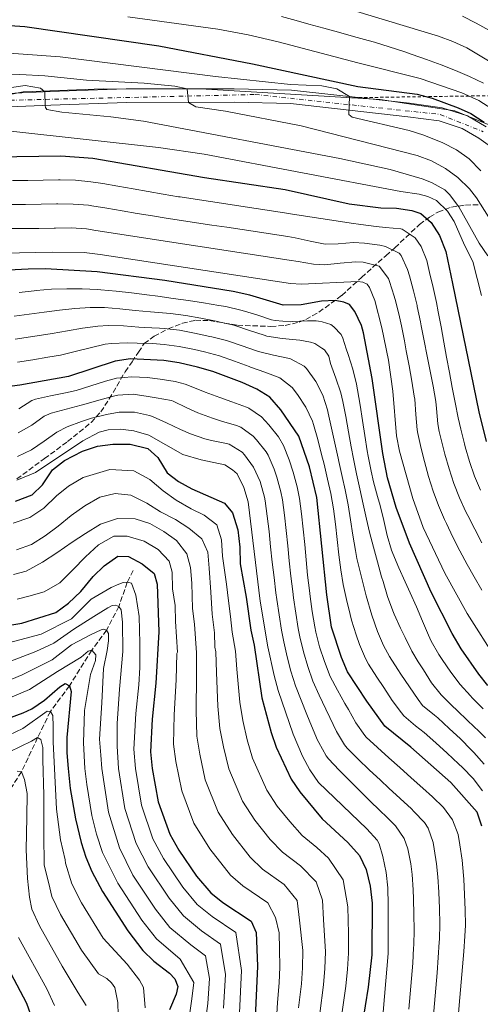
# Model space of a CAD drawing. Units: metres. Extents: x 637454 to 640895, y 4764514 to 4766896.
# Drawn here: x 638457 to 638606, y 4764976 to 4765296 of the extents above; entities that cross this region are included whole.
import ezdxf

# ---------------------------------------------------------------- set-up
doc = ezdxf.new("R2010")
doc.units = ezdxf.units.M
doc.header["$MEASUREMENT"] = 0
for name, pattern in [('DGN Style 2', [1.739922, 1.043953, -0.695969]), ('DGN Style 3', [2.435891, 1.739922, -0.695969]), ('DGN Style 4', [2.785615, 1.391938, -0.695969, 0.00174, -0.695969])]:
    doc.linetypes.add(name, pattern=pattern)
for name, color, linetype, lineweight in [('Barranco lineal', 142, 'DGN Style 3', 13), ('Carretera', 9, 'Continuous', 0), ('Curva de nivel directora', 30, 'Continuous', 30), ('Curva de nivel intermedia', 30, 'Continuous', 0), ('Eje de carretera', 7, 'DGN Style 4', 0), ('Límite de municipio', 7, 'Continuous', 0), ('Línea de asfalto', 7, 'Continuous', 13), ('Tela metálica o alambrada', 7, 'DGN Style 2', 0), ('Zona arbolada', 92, 'DGN Style 3', 0)]:
    doc.layers.add(name, color=color, linetype=linetype, lineweight=lineweight)

msp = doc.modelspace()

# ---------------------------------------------------------------- linework, layer by layer
at = {"layer": 'Barranco lineal', "color": 142, "linetype": 'DGN Style 3', "lineweight": 13}
msp.add_polyline3d([(638493.39, 4765117.08, 1246.77), (638491.47, 4765113.21, 1245), (638488.76, 4765105.34, 1240), (638484.78, 4765097.7, 1235), (638479.95, 4765091.16, 1230), (638472.72, 4765079.63, 1225), (638466.49, 4765071.29, 1220), (638462.36, 4765062.81, 1215), (638457.14, 4765051.7, 1210), (638453.08, 4765045.42, 1205), (638451.05, 4765038.87, 1200), (638446.16, 4765032.06, 1195), (638438.57, 4765022.2, 1190), (638432.54, 4765014.53, 1185), (638425.21, 4765005.47, 1180), (638416.37, 4764995.17, 1175), (638410.19, 4764987.14, 1170), (638401.52, 4764978.84, 1165), (638393.87, 4764972.22, 1160)], dxfattribs=at)
at = {"layer": 'Carretera', "color": 9, "linetype": 'Continuous', "lineweight": 0}
for points in [[(638452.64, 4765271.91, 1359.13), (638466.43, 4765272.47, 1360.13), (638491.18, 4765273.38, 1362.65), (638526.27, 4765273.43, 1366.67), (638544.81, 4765272.99, 1368.18), (638583.24, 4765268.73, 1372.2), (638593.83, 4765267.27, 1373.2), (638602.05, 4765264.57, 1373.96), (638608.12, 4765261.09, 1374.46)], [(638611.47, 4765253.24, 1374.96), (638605.72, 4765257.38, 1374.46), (638600.25, 4765260.52, 1373.96), (638592.84, 4765262.95, 1373.2), (638582.69, 4765264.34, 1372.2), (638544.52, 4765268.58, 1368.18), (638526.22, 4765269.02, 1366.67), (638491.26, 4765268.97, 1362.65), (638466.6, 4765268.06, 1360.13), (638453.06, 4765267.51, 1359.13)]]:
    msp.add_polyline3d(points, dxfattribs=at)
at = {"layer": 'Curva de nivel directora', "color": 30, "linetype": 'Continuous', "lineweight": 30, "flags": 128}
for points, elevation in [([(638359.16, 4765293.3), (638362.32, 4765291.97), (638367.31, 4765291.21), (638374.03, 4765291.27), (638398.9, 4765293.79), (638419.89, 4765295.01), (638427.45, 4765295.05), (638448.23, 4765294.28), (638458.21, 4765293.62), (638501.76, 4765287.32), (638532.15, 4765281.55), (638566.35, 4765274.15), (638585.67, 4765271.6), (638590.51, 4765270.38), (638599.03, 4765267.27), (638603.13, 4765265.33), (638607.5, 4765262.6)], 1375), ([(638448.34, 4765251.33), (638469.86, 4765251.67), (638480.35, 4765250.93), (638516.62, 4765244.61), (638542.83, 4765240.66), (638563.54, 4765236.06), (638573.85, 4765234.71), (638578.98, 4765234.6), (638584, 4765233.89), (638586.88, 4765232.96), (638590.2, 4765230.02), (638592.92, 4765225.82), (638594.99, 4765220.55), (638597.12, 4765210.24), (638605.74, 4765168.58), (638608.14, 4765158.88)], 1350), ([(638605.71, 4765083.37), (638599.97, 4765091.57), (638597.04, 4765096.61), (638590.22, 4765109.96), (638583.14, 4765125.91), (638578.83, 4765137.49), (638576.08, 4765147.1), (638574.55, 4765155.04), (638571.06, 4765179.41), (638568.27, 4765194.15), (638567.56, 4765196.58), (638565.46, 4765201.15), (638563.66, 4765203.42), (638561.83, 4765204.17), (638559.06, 4765204.65), (638554.57, 4765204.42), (638547.98, 4765203.29), (638542.19, 4765203.21), (638531.27, 4765206.44), (638525.85, 4765207.57), (638503.69, 4765211.12), (638481.75, 4765213.98), (638464.9, 4765214.96), (638459.24, 4765214.89), (638452.95, 4765214.49)], 1325), ([(638596.61, 4765048.27), (638583.59, 4765059.71), (638575.2, 4765066.54), (638569.31, 4765074.63), (638563.09, 4765084.17), (638561.11, 4765088.83), (638557.9, 4765098.66), (638556.29, 4765109.17), (638553.03, 4765140.72), (638550.67, 4765150.66), (638547.26, 4765160.64), (638541.39, 4765169.24), (638537.83, 4765173.29), (638533.57, 4765175.91), (638528.83, 4765178.05), (638519.28, 4765181.68), (638514.29, 4765183.08), (638508.33, 4765184.5), (638503.38, 4765185.22), (638492.51, 4765185.77), (638487.58, 4765184.97), (638472.36, 4765180.01), (638456.54, 4765177.21), (638444.93, 4765175.67)], 1300), ([(638455.17, 4765139.51), (638460.57, 4765141.59), (638463.96, 4765144.9), (638467.21, 4765149.69), (638471.14, 4765152.79), (638476.99, 4765155.83), (638481.77, 4765157.38), (638486.77, 4765158.08), (638492.46, 4765158.1), (638498.17, 4765156.59), (638501.37, 4765153.74), (638504.45, 4765148.72), (638508.12, 4765145.97), (638512.52, 4765143.6), (638523.09, 4765138.95), (638525.71, 4765135.72), (638527.37, 4765130.2), (638528.02, 4765124.62), (638528.15, 4765119.19), (638530.14, 4765108.36), (638531.6, 4765097.68), (638532.72, 4765092.79), (638535.22, 4765075.74), (638538.22, 4765064.44), (638539.86, 4765059.72), (638544.69, 4765049.35), (638547.52, 4765045.22), (638554.8, 4765036.44), (638563.11, 4765028.77), (638566.96, 4765024.5), (638569.14, 4765019.99), (638570.4, 4765014.59), (638571.01, 4765009.08), (638570.9, 4764992.35), (638569.8, 4764981.82), (638567.86, 4764969.73)], 1275), ([(638429.82, 4765095.45), (638457.27, 4765099.95), (638468.31, 4765103.46), (638472.34, 4765106.42), (638476.43, 4765110.28), (638480.38, 4765115.12), (638483.98, 4765118.58), (638488.41, 4765121.7), (638491.84, 4765121.55), (638496.3, 4765119.18), (638500.19, 4765116.05), (638501.24, 4765112.6), (638501.72, 4765097.11), (638500.78, 4765080.44), (638499.56, 4765068.82), (638499.07, 4765058.18), (638499.57, 4765052.77), (638501.51, 4765041.96), (638505.29, 4765031.41), (638508.2, 4765026.23), (638513.99, 4765017.79), (638518.62, 4765012.4), (638522.54, 4765009.29), (638531.76, 4765003.24)], 1250), ([(638608.6, 4765079.72), (638605.71, 4765083.37)], 1325), ([(638431.73, 4765061.33), (638457.68, 4765070.85), (638460.47, 4765072.11), (638464.58, 4765074.94), (638469.55, 4765079.25), (638471.36, 4765080.35), (638472.72, 4765079.63), (638473.28, 4765077.75), (638471.86, 4765062.81), (638471.84, 4765057.82), (638472.27, 4765052.82), (638472.98, 4765046.31), (638474.62, 4765036.45), (638476.46, 4765028.78), (638478.01, 4765024.02), (638479.92, 4765019.39), (638483.41, 4765012.85), (638491.71, 4765000.05), (638496.55, 4764993.7), (638500.13, 4764990.2), (638505.22, 4764986.33), (638506.93, 4764984.53), (638507.91, 4764982.04), (638507.33, 4764979.54), (638505.24, 4764974.45)], 1225), ([(638606.74, 4765034.11), (638605.21, 4765038.58), (638596.61, 4765048.27)], 1300), ([(638531.76, 4765003.24), (638533.34, 4764999.57), (638533.76, 4764988.57), (638533.08, 4764971.89)], 1250), ([(638449.31, 4764994.22), (638458.73, 4764976.57), (638460.62, 4764971.45)], 1200)]:
    msp.add_lwpolyline(points, dxfattribs=dict(at, elevation=elevation))
at = {"layer": 'Curva de nivel intermedia', "color": 30, "linetype": 'Continuous', "lineweight": 0, "flags": 128}
for points, elevation in [([(638548.86, 4765303.79), (638592.62, 4765290.51), (638597.3, 4765288.79)], 1390), ([(638316.64, 4765297.84), (638316.31, 4765292.85), (638314.09, 4765282.3), (638314.07, 4765276.77), (638315.13, 4765271.82), (638317.55, 4765268.74), (638321.69, 4765266.38), (638326.05, 4765265.88), (638336.58, 4765265.95), (638360.71, 4765270.88), (638381.43, 4765275.53), (638386.38, 4765276.31), (638394.15, 4765276.94), (638424.3, 4765277.73), (638456.62, 4765278.06), (638464.71, 4765277.63), (638478.25, 4765276.17), (638496.96, 4765275.19), (638506.9, 4765274.23)], 1365), ([(638491.66, 4765296.74), (638520.92, 4765292.7), (638530.76, 4765290.9), (638540.51, 4765288.66), (638566.38, 4765281.77), (638586.66, 4765276.78), (638600.15, 4765272.08), (638605.71, 4765269.6), (638609.95, 4765266.91)], 1380), ([(638607.23, 4765275.22), (638602.73, 4765277.42), (638598.09, 4765279.3), (638593.43, 4765281.13), (638588.75, 4765282.87), (638584.03, 4765284.53), (638581.3, 4765285.46), (638576.55, 4765287.02), (638571.77, 4765288.51), (638569.79, 4765289.08), (638564.98, 4765290.42), (638560.16, 4765291.76), (638555.34, 4765293.08), (638550.51, 4765294.4), (638546.4, 4765295.51), (638541.57, 4765296.81)], 1385), ([(638600.43, 4765296.95), (638604.88, 4765294.65), (638609.15, 4765292.3)], 1395), ([(638430.5, 4765286.55), (638469.72, 4765283.81), (638520.13, 4765277.37), (638544.49, 4765274.8), (638554.69, 4765274.37), (638559.59, 4765273.34), (638563.7, 4765270.89), (638563.51, 4765265.05), (638564.51, 4765264.24), (638583.1, 4765259.83), (638587.86, 4765258.35), (638593.99, 4765255.83), (638598.49, 4765253.59), (638602.57, 4765250.69), (638606.4, 4765246.76)], 1370), ([(638597.3, 4765288.79), (638601.8, 4765286.64), (638610.47, 4765281.5)], 1390), ([(638442.56, 4765272.24), (638458.33, 4765274.51), (638463.3, 4765273.55), (638464.73, 4765272.4), (638464.84, 4765267.99), (638464.93, 4765267.3), (638465.33, 4765266.7), (638470.25, 4765265.8), (638486.12, 4765264.28), (638496.74, 4765262.84), (638560.54, 4765250.82), (638576.95, 4765247.18), (638587.29, 4765244.18), (638590.34, 4765243.02), (638594.71, 4765240.57), (638596.22, 4765239.13), (638599.23, 4765235.1), (638605.79, 4765223.29), (638608.66, 4765219.19)], 1360), ([(638506.9, 4765274.23), (638511, 4765273.41), (638511.4, 4765269), (638513.8, 4765267.52), (638523.45, 4765266.13), (638547.99, 4765261.36), (638585.66, 4765251.77), (638590.34, 4765250), (638594.88, 4765247.55), (638598.93, 4765244.58), (638602.72, 4765240.92), (638604.98, 4765237.95), (638610.12, 4765229.81)], 1365), ([(638453.61, 4765259.63), (638501.68, 4765254.35), (638516.52, 4765252.13), (638580.4, 4765240.03), (638586.32, 4765239.21), (638589.19, 4765238.42), (638591.92, 4765237.16), (638595.57, 4765233.67), (638597.67, 4765230.33), (638601.1, 4765222.6), (638603.79, 4765217.33), (638606.63, 4765206.31)], 1355), ([(638454.17, 4765243.59), (638459.17, 4765243.66), (638464.17, 4765243.77), (638469.17, 4765243.84), (638469.65, 4765243.84), (638474.66, 4765243.73), (638479.63, 4765243.25), (638483.53, 4765242.65), (638488.46, 4765241.81), (638493.37, 4765240.93), (638498.29, 4765240.03), (638503.2, 4765239.16), (638508.14, 4765238.36), (638508.64, 4765238.29), (638513.58, 4765237.54), (638518.53, 4765236.79), (638523.47, 4765236.04), (638528.42, 4765235.3), (638533.36, 4765234.55), (638538.3, 4765233.8), (638543.25, 4765233.04), (638544.5, 4765232.85), (638549.44, 4765232.08), (638554.38, 4765231.3), (638559.32, 4765230.53), (638564.26, 4765229.76), (638567.43, 4765229.32), (638572.4, 4765228.69), (638575.37, 4765228.39), (638580.35, 4765227.91), (638580.86, 4765227.82), (638585, 4765225.01), (638586.95, 4765222.23), (638588.78, 4765217.64), (638589.74, 4765213.77), (638590.89, 4765208.9), (638591.92, 4765204.01), (638592.51, 4765201), (638593.44, 4765196.09), (638594.35, 4765191.17), (638595.26, 4765186.25), (638596.17, 4765181.34), (638597.09, 4765176.42), (638598.05, 4765171.52), (638599.04, 4765166.62), (638599.86, 4765162.96), (638601.08, 4765158.11), (638601.31, 4765157.23), (638602.68, 4765152.42), (638604.29, 4765147.68), (638606.23, 4765143.08)], 1345), ([(638452.71, 4765235.84), (638457.71, 4765235.84), (638458.47, 4765235.85), (638463.47, 4765235.93), (638468.47, 4765236.01), (638468.93, 4765236.01), (638473.93, 4765235.98), (638478.92, 4765235.58), (638479.95, 4765235.43), (638484.89, 4765234.65), (638489.81, 4765233.8), (638494.73, 4765232.93), (638499.65, 4765232.12), (638504.11, 4765231.42), (638509.06, 4765230.67), (638514, 4765229.92), (638518.95, 4765229.17), (638523.89, 4765228.43), (638528.84, 4765227.68), (638533.78, 4765226.94), (638538.72, 4765226.18), (638543.66, 4765225.43), (638546.03, 4765225)], 1340), ([(638606.69, 4765110.68), (638604.17, 4765115), (638601.94, 4765118.97), (638599.57, 4765123.38), (638597.32, 4765127.84), (638595.16, 4765132.35), (638594.61, 4765133.56), (638592.64, 4765138.15), (638590.92, 4765142.83), (638589.41, 4765147.6), (638588.05, 4765152.41), (638586.96, 4765156.59), (638585.87, 4765161.47), (638585.66, 4765162.69), (638585.24, 4765167.67), (638584.89, 4765172.66), (638584.76, 4765173.6), (638583.93, 4765178.53), (638583.06, 4765183.46), (638582.15, 4765188.37), (638581.54, 4765191.56), (638580.56, 4765196.46), (638579.93, 4765199.4), (638578.7, 4765204.24), (638578.21, 4765206.08), (638576.72, 4765210.84), (638576.36, 4765211.83), (638573.34, 4765215.8), (638568.14, 4765217.14), (638565.7, 4765217.18), (638560.69, 4765216.8), (638555.69, 4765216.3), (638551.98, 4765216.46), (638547.05, 4765217.31), (638544.08, 4765217.81), (638539.14, 4765218.56), (638534.19, 4765219.32), (638529.25, 4765220.07), (638524.31, 4765220.82), (638519.36, 4765221.57), (638514.42, 4765222.32), (638509.48, 4765223.08), (638504.53, 4765223.83), (638499.59, 4765224.58), (638494.65, 4765225.34), (638491.17, 4765225.87), (638486.24, 4765226.65), (638481.31, 4765227.44), (638478.2, 4765227.9), (638473.21, 4765228.25), (638468.2, 4765228.19), (638467.78, 4765228.18), (638462.78, 4765228.1), (638462.39, 4765228.1), (638457.39, 4765228.06), (638452.39, 4765228.07)], 1335), ([(638546.03, 4765225), (638550.92, 4765223.92), (638555.83, 4765222.99), (638560, 4765223.05), (638564.98, 4765223.47), (638568.55, 4765223.27), (638573.51, 4765222.62), (638575.34, 4765222.26), (638579.8, 4765220), (638580.5, 4765219.24), (638582.57, 4765214.73), (638583.16, 4765212.69), (638584.5, 4765207.87), (638585.66, 4765203.01), (638585.73, 4765202.68), (638586.73, 4765197.79), (638586.99, 4765196.47), (638587.97, 4765191.57), (638588.94, 4765186.66), (638589.89, 4765181.75), (638590.83, 4765176.84), (638591.75, 4765171.93), (638592, 4765169.64), (638592.35, 4765164.65), (638592.83, 4765162.21), (638594.02, 4765157.35), (638594.69, 4765154.82), (638596.06, 4765150.01), (638597.61, 4765145.26), (638599.43, 4765140.61), (638601.54, 4765136.08), (638602.11, 4765134.92), (638604.37, 4765130.46), (638606.71, 4765126.05)], 1340), ([(638611.57, 4765087.93), (638601.89, 4765103.1), (638594.67, 4765116.23), (638587.68, 4765131.03), (638584.24, 4765140.41), (638579.9, 4765155.82), (638578.97, 4765160.73), (638577.76, 4765175.28), (638576.34, 4765185.33), (638574.2, 4765195.79), (638571.9, 4765204.69), (638570.16, 4765208.92), (638569.4, 4765209.99), (638568.04, 4765210.64), (638566.42, 4765210.89), (638548.13, 4765209.93), (638544.5, 4765210.19), (638482.69, 4765219.62), (638477.48, 4765220.23), (638467.08, 4765220.35), (638429.84, 4765219.58), (638417.7, 4765218.72), (638367.95, 4765215.18), (638343.87, 4765214.18)], 1330), ([(638607.13, 4765072.19), (638603.59, 4765075.71), (638603, 4765076.33), (638599.6, 4765080), (638596.59, 4765084), (638593.84, 4765088.18), (638592.76, 4765089.8), (638590.25, 4765094.12), (638589.39, 4765096.04), (638587.39, 4765100.62), (638585.42, 4765105.22), (638583.43, 4765109.8), (638581.8, 4765113.41), (638579.72, 4765117.95), (638577.77, 4765122.56), (638577.38, 4765123.6), (638575.97, 4765128.39), (638574.86, 4765133.28), (638573.67, 4765138.14), (638572.84, 4765141.02), (638571.47, 4765145.83), (638570.69, 4765149.25), (638569.77, 4765154.16), (638569.46, 4765155.9), (638568.63, 4765160.83), (638567.87, 4765165.77), (638567.12, 4765170.72), (638566.3, 4765175.65), (638565.94, 4765177.55), (638564.76, 4765182.38), (638563.29, 4765187.16), (638562.66, 4765188.94), (638561.57, 4765192.49), (638560.94, 4765193.69), (638558.58, 4765196.17), (638557.58, 4765196.84), (638554.84, 4765197.71), (638553.67, 4765198), (638552.89, 4765198.12), (638550.09, 4765198.13), (638545.1, 4765197.82), (638544.51, 4765197.8), (638539.52, 4765198.18), (638538.38, 4765198.45), (638533.62, 4765199.99), (638528.87, 4765201.48), (638528.42, 4765201.59), (638523.54, 4765202.68), (638521.23, 4765203.07), (638516.3, 4765203.88), (638511.36, 4765204.63), (638506.41, 4765205.35), (638501.45, 4765206.05), (638497.83, 4765206.54), (638492.86, 4765207.17), (638487.89, 4765207.72), (638482.92, 4765208.18), (638481.86, 4765208.26), (638476.87, 4765208.5), (638471.86, 4765208.51), (638466.85, 4765208.32), (638461.86, 4765207.91), (638461.28, 4765207.85), (638456.31, 4765207.28)], 1320), ([(638607.89, 4765062.74), (638605.79, 4765064.77), (638602.19, 4765068.24), (638598.59, 4765071.71), (638597.1, 4765073.16), (638593.5, 4765076.64), (638590.38, 4765080.56), (638587.71, 4765084.79), (638586.06, 4765087.36), (638583.95, 4765090.82), (638581.75, 4765095.26), (638580.28, 4765098.31), (638578.2, 4765102.86), (638577.74, 4765103.94), (638576.05, 4765108.64), (638574.6, 4765113.43), (638574.14, 4765115), (638572.76, 4765119.81), (638571.44, 4765124.63), (638570.24, 4765129.48), (638569.25, 4765133.74), (638568.14, 4765138.62), (638567.06, 4765143.5), (638566.01, 4765148.39), (638565, 4765153.29), (638564.25, 4765157.14), (638563.36, 4765162.06), (638562.48, 4765166.99), (638561.54, 4765171.9), (638560.85, 4765174.74), (638559.27, 4765179.5), (638557.52, 4765184.18), (638557.02, 4765186.66), (638555.53, 4765188.72), (638554.7, 4765189.18), (638552.39, 4765190.7), (638551.05, 4765191.12), (638547.58, 4765191.85), (638541.79, 4765192.38), (638536.85, 4765193.15), (638535.95, 4765193.38), (638531.22, 4765194.97), (638526.47, 4765196.53), (638526.09, 4765196.63), (638521.23, 4765197.78), (638520.32, 4765197.96), (638515.42, 4765198.96), (638510.5, 4765199.83), (638505.54, 4765200.47), (638504.2, 4765200.59), (638499.02, 4765200.99), (638494.04, 4765201.47), (638489.06, 4765201.97), (638484.08, 4765202.37), (638479.45, 4765202.45), (638474.44, 4765202.12), (638469.45, 4765201.56), (638464.49, 4765200.94), (638459.65, 4765200.29), (638454.7, 4765199.57)], 1315), ([(638607.43, 4765054.13), (638604.13, 4765057.92), (638603.27, 4765058.82), (638599.74, 4765062.37), (638596.12, 4765065.81), (638592.44, 4765069.17), (638591.27, 4765070.11), (638587.4, 4765073.27), (638585.98, 4765075.13), (638583.14, 4765079.24), (638580.4, 4765083.42), (638579.39, 4765084.95), (638576.67, 4765089.15), (638574.76, 4765092.68), (638572.75, 4765097.28), (638570.94, 4765102.52), (638569.13, 4765108.8), (638566.08, 4765120.9), (638565.61, 4765123.55), (638564.83, 4765128.5), (638564.07, 4765133.44), (638563.23, 4765138.37), (638562.25, 4765143.28), (638561.3, 4765147.53), (638560.22, 4765152.41), (638559.98, 4765153.49), (638558.91, 4765158.37), (638557.85, 4765163.26), (638556.78, 4765168.15), (638556.53, 4765169.21), (638555.02, 4765173.92), (638552.8, 4765178.38), (638549.72, 4765182.61), (638548.93, 4765183.42), (638544.52, 4765185.74), (638544.22, 4765185.81), (638539.03, 4765186.93), (638534.18, 4765188.12), (638533.52, 4765188.3), (638528.8, 4765189.94), (638524.07, 4765191.58), (638523.77, 4765191.67), (638518.92, 4765192.88), (638518.28, 4765193.02), (638513.38, 4765194.1), (638508.47, 4765195.02), (638503.5, 4765195.58), (638501.98, 4765195.67), (638496.98, 4765195.91), (638495.23, 4765196.02), (638490.24, 4765196.42), (638485.25, 4765196.57), (638481.94, 4765196.36), (638476.99, 4765195.69), (638472.05, 4765194.81), (638467.11, 4765193.96), (638464.99, 4765193.64), (638460.05, 4765192.87), (638455.1, 4765192.12)], 1310), ([(638455.82, 4765184.66), (638460.76, 4765185.45), (638465.69, 4765186.28), (638469.74, 4765186.99), (638474.61, 4765188.08), (638479.44, 4765189.37), (638484.33, 4765190.46), (638486.41, 4765190.77), (638491.41, 4765190.94), (638494.75, 4765190.84), (638499.74, 4765190.68), (638503.44, 4765190.4), (638508.39, 4765189.7), (638513.3, 4765188.73), (638516.61, 4765187.98), (638521.44, 4765186.71), (638526.38, 4765184.94), (638531.08, 4765183.23), (638531.5, 4765183.08), (638536.23, 4765181.46), (638541.1, 4765179.55), (638545.06, 4765176.41), (638546.76, 4765174.22), (638549.51, 4765170.04), (638551.67, 4765165.48), (638552.02, 4765164.39), (638553.38, 4765159.58), (638554.65, 4765154.74), (638555.44, 4765151.53), (638556.6, 4765146.67), (638557.64, 4765142), (638558.51, 4765137.08), (638559.17, 4765132.12), (638559.73, 4765127.15), (638560.27, 4765122.18), (638560.89, 4765117.21), (638561.66, 4765112.52), (638562.67, 4765107.63), (638563.87, 4765102.77), (638564.37, 4765100.92), (638565.83, 4765096.14), (638566.93, 4765093.05), (638568.89, 4765088.45), (638569.88, 4765086.66), (638572.56, 4765082.44), (638574.85, 4765079.03), (638577.6, 4765074.85), (638580.54, 4765070.8), (638581.3, 4765069.91), (638585.11, 4765066.67), (638588.01, 4765064.44), (638591.75, 4765061.13), (638595.44, 4765057.76), (638599.08, 4765054.34), (638600.37, 4765053.09), (638603.83, 4765049.48), (638606.95, 4765045.56)], 1305), ([(638599.12, 4764973.41), (638599.57, 4764978.4), (638600.02, 4764983.38), (638600.45, 4764988.36), (638600.85, 4764993.34), (638601.2, 4764998.33), (638601.34, 4765001.89), (638601.31, 4765006.89), (638601.1, 4765011.9), (638600.83, 4765016.89), (638600.75, 4765018.06), (638600.26, 4765023.03), (638599.58, 4765027.99), (638599, 4765031.34), (638597.19, 4765036.1), (638594.19, 4765040.1), (638590.63, 4765043.57), (638587.47, 4765046.4), (638583.74, 4765049.74), (638580.02, 4765053.07), (638576.48, 4765056.23), (638572.76, 4765059.58), (638569.1, 4765062.98), (638568.63, 4765063.46), (638565.72, 4765067.57), (638563.33, 4765071.96), (638562.22, 4765073.87), (638559.75, 4765078.21), (638557.44, 4765082.69), (638555.57, 4765087.49), (638553.99, 4765092.23), (638552.71, 4765097.07), (638552.38, 4765098.76), (638551.57, 4765103.7), (638550.89, 4765108.65), (638550.65, 4765110.53), (638550.1, 4765115.5), (638549.62, 4765120.48), (638549.16, 4765125.46), (638548.68, 4765130.43), (638548.13, 4765135.41), (638547.46, 4765140.36), (638546.68, 4765144.18), (638545.35, 4765149), (638544.11, 4765152.94), (638542.25, 4765157.58), (638540.59, 4765160.46), (638537.46, 4765164.36), (638535.05, 4765166.96), (638530.97, 4765169.76), (638530.19, 4765170.05), (638525.49, 4765171.76), (638521.55, 4765173.2), (638516.85, 4765174.92), (638514.97, 4765175.66), (638510.34, 4765177.55), (638507.1, 4765178.43), (638502.15, 4765179.16), (638497.95, 4765179.65), (638492.96, 4765179.91), (638488, 4765179.46), (638484.39, 4765178.54), (638479.64, 4765176.97), (638474.87, 4765175.49), (638471.46, 4765174.72), (638466.55, 4765173.78), (638461.67, 4765172.68), (638460.52, 4765172.18), (638456.26, 4765169.49)], 1295), ([(638590.83, 4764971.54), (638591.29, 4764976.52), (638591.74, 4764981.5), (638592.16, 4764986.48), (638592.54, 4764991.47), (638592.87, 4764996.46), (638592.91, 4764997.35), (638593.02, 4765002.35), (638592.94, 4765007.35), (638592.74, 4765012.62), (638592.43, 4765017.61), (638591.97, 4765021.8), (638591.24, 4765026.74), (638590.9, 4765028.73), (638589.27, 4765033.46), (638588.07, 4765035.25), (638584.65, 4765038.87), (638583.8, 4765039.66), (638580.12, 4765043.05), (638576.45, 4765046.44), (638573.74, 4765048.95), (638570.08, 4765052.34), (638566.46, 4765055.82), (638562.99, 4765059.42), (638562.12, 4765060.47), (638559.51, 4765064.77), (638557.35, 4765069.28), (638555.99, 4765072.05), (638553.83, 4765076.56), (638551.82, 4765081.15), (638550.14, 4765085.87), (638548.71, 4765090.61), (638547.52, 4765095.47), (638547, 4765098.24), (638546.21, 4765103.18), (638545.5, 4765108.13), (638545.23, 4765110.19), (638544.64, 4765115.15), (638544.13, 4765120.13), (638543.65, 4765125.1), (638543.14, 4765130.08), (638542.58, 4765135.05), (638541.9, 4765140.01), (638541.4, 4765142.53), (638540.04, 4765147.34), (638539.19, 4765149.92), (638537.23, 4765154.52), (638536.64, 4765155.57), (638533.53, 4765159.48), (638532.39, 4765160.68), (638528.38, 4765163.62), (638526.95, 4765164.1), (638522.15, 4765165.48), (638519.14, 4765166.5), (638514.43, 4765168.17), (638510.89, 4765169.86), (638506.39, 4765172.02), (638505.85, 4765172.19), (638500.93, 4765173.09), (638498.3, 4765173.53), (638493.35, 4765174.27), (638488.41, 4765173.94), (638487.03, 4765173.58), (638482.2, 4765172.28), (638477.38, 4765170.97), (638476.47, 4765170.72), (638471.64, 4765169.44), (638466.81, 4765168.16), (638464.47, 4765167.15), (638460.45, 4765164.18), (638456.07, 4765161.78)], 1290), ([(638582.95, 4764974.65), (638583.43, 4764979.63), (638583.87, 4764984.61), (638584.25, 4764989.6), (638584.54, 4764994.59), (638584.57, 4764995.43), (638584.68, 4765000.43), (638584.64, 4765005.44), (638584.52, 4765010.44), (638584.39, 4765013.34), (638584.02, 4765018.33), (638583.62, 4765021.82), (638582.6, 4765026.72), (638581.45, 4765030.02), (638578.66, 4765034.17), (638576.46, 4765036.33), (638572.87, 4765039.8), (638570.98, 4765041.67), (638567.43, 4765045.17), (638563.88, 4765048.69), (638560.35, 4765052.25), (638556.89, 4765055.86), (638556.07, 4765056.85), (638553.68, 4765061.24), (638553.34, 4765062.01), (638551.37, 4765066.61), (638549.86, 4765070.32), (638547.99, 4765074.96), (638546.19, 4765079.63), (638544.66, 4765084.39), (638543.42, 4765088.99), (638542.34, 4765093.87), (638541.64, 4765097.72), (638540.85, 4765102.66), (638540.11, 4765107.6), (638539.79, 4765109.84), (638539.17, 4765114.8), (638538.61, 4765119.77), (638538.08, 4765124.74), (638537.55, 4765129.72), (638536.98, 4765134.69), (638536.34, 4765139.65), (638536.12, 4765140.88), (638534.63, 4765145.95), (638532.52, 4765150.54), (638529.6, 4765154.6), (638528.84, 4765155.4), (638524.6, 4765158.01), (638523.72, 4765158.24), (638518.81, 4765159.19), (638516.74, 4765159.82), (638512, 4765161.41), (638508.78, 4765162.77), (638504.28, 4765165.02), (638499.7, 4765167.02), (638498.69, 4765167.36), (638493.8, 4765168.42), (638488.83, 4765168.43), (638484.72, 4765167.72), (638479.89, 4765166.44), (638476.61, 4765165.38), (638471.94, 4765163.63), (638468.61, 4765161.9), (638464.47, 4765159.04), (638460.35, 4765156.2), (638455.83, 4765154.07)], 1285), ([(638571.86, 4764940.74), (638576.21, 4764992.72), (638576.29, 4765008.52), (638576.15, 4765014.07), (638575.62, 4765019.04), (638574.56, 4765024.26), (638573.34, 4765028.34), (638572.68, 4765029.47), (638569.3, 4765033.17), (638553.66, 4765048.21), (638550.79, 4765052.3), (638548.47, 4765056.77), (638545.4, 4765063.93), (638540.56, 4765078.11), (638539.17, 4765082.91), (638537.15, 4765092.28), (638534.72, 4765107.08), (638530.77, 4765139.29), (638529.41, 4765144.02), (638527.2, 4765148.4), (638525.67, 4765149.72), (638523.18, 4765151.32), (638515.47, 4765152.91), (638509.58, 4765154.65), (638498.48, 4765160.96), (638493.66, 4765162.33), (638489.25, 4765162.92), (638485.24, 4765162.74), (638482.4, 4765161.92), (638477.08, 4765159.1), (638461.67, 4765148.86), (638455.59, 4765146.35)], 1280), ([(638560.95, 4764971.5), (638562.55, 4764982.17), (638563.05, 4764987.61), (638563.42, 4764992.8), (638563.42, 4764999.18), (638563.16, 4765007.91), (638561.66, 4765016.64), (638556.84, 4765023.66), (638553.13, 4765027.09), (638548.35, 4765031.01), (638544.29, 4765035.58), (638540.22, 4765040.6), (638536.81, 4765045.76), (638532.19, 4765056.17), (638530.49, 4765062.11), (638529.02, 4765068.36), (638528.09, 4765074.36), (638527.1, 4765085.07), (638526.63, 4765090.89), (638525.54, 4765097.02), (638525, 4765102.15), (638524.42, 4765107.21), (638523.76, 4765112.61), (638522.48, 4765121.71), (638522.14, 4765126.98), (638520.6, 4765131.86), (638516.45, 4765134.97), (638512.3, 4765137.08), (638507.36, 4765139.86), (638503.11, 4765142.86), (638498.79, 4765146.54), (638493.58, 4765149.43), (638485.77, 4765149.85), (638477.11, 4765147.25), (638472.4, 4765144.4), (638468.44, 4765141.23), (638464.43, 4765137.28), (638459.88, 4765134.21), (638454.37, 4765132.4)], 1270), ([(638455.53, 4765123.78), (638460.41, 4765125.48), (638464.86, 4765128.28), (638469.08, 4765131.45), (638473.31, 4765134.88), (638477.69, 4765138.05), (638482.61, 4765140.81), (638487.55, 4765142.03), (638492.67, 4765141.47), (638497.82, 4765138.95), (638502.29, 4765136.06)], 1265), ([(638502.29, 4765136.06), (638507.12, 4765133.65), (638511.48, 4765130.75), (638515.75, 4765127.28), (638517.65, 4765122.98), (638518.09, 4765117.77), (638518.61, 4765110.02), (638519.08, 4765102.91), (638519.85, 4765096.81), (638519.91, 4765092.17), (638520.3, 4765090.62), (638520.52, 4765083.91), (638520.96, 4765072.97), (638521.53, 4765065.81), (638522.76, 4765059.77), (638524.52, 4765052.62), (638528.93, 4765042.17), (638532.93, 4765035.98), (638537.87, 4765029.78), (638541.89, 4765025.58), (638547.79, 4765021.13), (638552.88, 4765016), (638554.94, 4765010.05), (638555.29, 4765003.74), (638555.95, 4764993.24), (638555.73, 4764987.85), (638555.3, 4764982.52), (638554.05, 4764973.27)], 1265), ([(638473.56, 4765126.19), (638477.9, 4765129.09), (638482.81, 4765132.11), (638488.27, 4765133.92), (638494.07, 4765133.84), (638498.84, 4765132.27), (638503.35, 4765129.75), (638507.45, 4765126.8), (638510.83, 4765122.47), (638512.05, 4765118.06), (638512.44, 4765112.95), (638512.71, 4765104.73), (638513.36, 4765099.63), (638513.97, 4765090.34), (638513.94, 4765082.75), (638513.83, 4765071.59), (638514.05, 4765063.27), (638515.03, 4765057.44), (638516.85, 4765049.06), (638521.05, 4765038.58), (638525.63, 4765031.35), (638531.46, 4765023.99), (638535.44, 4765020.15), (638542.45, 4765015.17), (638546.71, 4765009.94), (638547.45, 4765003.58), (638548.48, 4764993.69), (638548.41, 4764988.09), (638548.05, 4764982.87), (638547.15, 4764975.04)], 1260), ([(638454.56, 4765115.7), (638458.66, 4765116.81), (638463.95, 4765119.73), (638468.6, 4765122.8), (638473.56, 4765126.19)], 1260), ([(638455.74, 4765107.69), (638459.5, 4765108.75), (638464.54, 4765110.13), (638469.56, 4765112.99), (638473.78, 4765117.27), (638477.89, 4765121.44), (638482.16, 4765125.34), (638487.08, 4765128.15), (638491.5, 4765128.16), (638496.96, 4765126.54), (638501.58, 4765123.86), (638505.11, 4765120.11), (638506.11, 4765116.54), (638506.23, 4765111.06), (638507.04, 4765105.69), (638507.17, 4765100.53), (638507.77, 4765090.57), (638507.63, 4765090.06), (638507.36, 4765081.59), (638506.7, 4765070.2), (638506.56, 4765060.72), (638507.3, 4765055.1), (638509.18, 4765045.51), (638513.17, 4765035), (638518.33, 4765026.73), (638525.04, 4765018.19), (638528.99, 4765014.72), (638537.11, 4765009.2), (638539.61, 4765004.41), (638540.86, 4764999.47), (638541, 4764994.13), (638541.08, 4764988.33), (638540.8, 4764983.22), (638540.25, 4764976.81), (638540.02, 4764971.34)], 1255), ([(638446.28, 4765091.88), (638463.49, 4765096.43), (638473.41, 4765101.36), (638479.81, 4765107.79), (638486.23, 4765111.52), (638488.71, 4765112.63), (638490.19, 4765113.12), (638491.47, 4765113.21), (638492.9, 4765112.89), (638494.3, 4765109.06), (638495.34, 4765102.06), (638495.52, 4765093.49), (638495.54, 4765085.51), (638495.28, 4765079.9), (638494.31, 4765070.61), (638493.63, 4765059.1), (638494.11, 4765052.78), (638496.13, 4765040.86), (638499.83, 4765029.93), (638503.25, 4765023.56), (638509.53, 4765014.24), (638514.2, 4765008.66), (638519.07, 4765004.7), (638526.8, 4764999.5), (638528.59, 4764987.26), (638527.93, 4764973.42)], 1245), ([(638522.78, 4764974.95), (638523.42, 4764985.96), (638521.83, 4764995.76), (638515.61, 4765000.1), (638509.79, 4765004.92), (638505.08, 4765010.69), (638498.29, 4765020.88), (638494.37, 4765028.46), (638490.75, 4765039.75), (638488.65, 4765052.79), (638488.19, 4765060.03), (638488.25, 4765067.41), (638488.98, 4765078.49), (638490.1, 4765090.72), (638489.97, 4765100.23), (638489.51, 4765104.27), (638488.76, 4765105.34), (638487.67, 4765105.8), (638486.53, 4765105.72), (638485.19, 4765104.89), (638480.57, 4765102.13), (638474.14, 4765097.99), (638467.66, 4765093.45), (638461.76, 4765090.74), (638451.89, 4765086.97)], 1240), ([(638448.45, 4765079.53), (638457.31, 4765083.16), (638467.1, 4765088.09), (638473.37, 4765092.96), (638479.81, 4765096.22), (638482.96, 4765097.75), (638483.63, 4765097.96), (638484.78, 4765097.7), (638485.34, 4765096.63), (638485.44, 4765094.2), (638484.94, 4765091.09), (638483.8, 4765085.21), (638483.21, 4765074.06), (638482.42, 4765062.31), (638482.95, 4765057.12), (638483.19, 4765052.8), (638485.38, 4765038.65), (638488.92, 4765026.98), (638493.33, 4765018.2), (638500.62, 4765007.15), (638505.37, 4765001.18), (638512.14, 4764995.51), (638516.86, 4764992.01), (638518.25, 4764984.65), (638517.63, 4764976.48), (638514.56, 4764952.74)], 1235), ([(638509.27, 4764955.42), (638512.48, 4764978.01), (638513.08, 4764983.35), (638508.68, 4764990.92), (638500.96, 4764997.44), (638496.17, 4765003.6), (638488.37, 4765015.53), (638483.46, 4765025.5), (638481.47, 4765031.41), (638480, 4765037.55), (638478.3, 4765047.6), (638477.73, 4765052.81), (638477.25, 4765061.16), (638477.58, 4765071.62), (638479.58, 4765083.26), (638481.21, 4765087.87), (638481.25, 4765089.62), (638479.95, 4765091.16), (638478.81, 4765090.81), (638476.47, 4765088.95), (638468.77, 4765084.26), (638459.67, 4765078.4), (638448.54, 4765073.73)], 1230), ([(638446.12, 4765060.36), (638457.52, 4765065.71), (638465.41, 4765071.35), (638466.49, 4765071.29), (638467.32, 4765069.95), (638467.43, 4765066.45), (638467.43, 4765061.45), (638467.98, 4765050.46), (638468.53, 4765039.6), (638469.82, 4765029.63), (638471.27, 4765023.13), (638471.42, 4765022.03), (638473.46, 4765015.3), (638476.59, 4765009.13), (638483.67, 4764997.68), (638491.48, 4764989.28), (638495.46, 4764984.07), (638496.71, 4764981.66), (638497.34, 4764975.05)], 1220), ([(638488.56, 4764972.74), (638488.37, 4764976.79), (638487.49, 4764981.64), (638486.39, 4764983.24), (638484.89, 4764984.57), (638482.17, 4764986.15), (638476.67, 4764993.77), (638469.77, 4765005.4), (638466.99, 4765011.21), (638465.96, 4765015.42), (638464.47, 4765021.4), (638464.4, 4765031.32), (638464.43, 4765044.07), (638464.07, 4765055.61), (638464.02, 4765059.59), (638463.38, 4765062.21), (638462.36, 4765062.81), (638460.42, 4765061.63), (638449.55, 4765056.49)], 1215), ([(638455.72, 4765051.95), (638457.14, 4765051.7), (638458.12, 4765049.22), (638458.93, 4765044.64), (638458.9, 4765036.94), (638458.63, 4765026.41), (638459.03, 4765017.04), (638459.72, 4765010.97), (638460.52, 4765007.12), (638462.95, 4765001.67), (638470.38, 4764988.66), (638475.49, 4764979.95), (638478.11, 4764975.8)], 1210), ([(638467.81, 4764975.9), (638465.32, 4764981.27), (638456.13, 4764997.95)], 1205)]:
    msp.add_lwpolyline(points, dxfattribs=dict(at, elevation=elevation))
at = {"layer": 'Eje de carretera', "color": 7, "linetype": 'DGN Style 4', "lineweight": 0}
msp.add_polyline3d([(638159.43, 4765164.16, 1317.86), (638165.62, 4765196.36, 1321.38), (638170.57, 4765200.39, 1322.31), (638178, 4765198.53, 1323.26), (638186.67, 4765191.71, 1324.32), (638208.34, 4765196.67, 1326.76), (638230.94, 4765203.48, 1329.43), (638256.02, 4765214.32, 1334.92), (638345.8, 4765239.09, 1344.81), (638375.44, 4765251.41, 1349.73), (638423.42, 4765264.11, 1355.67), (638453.45, 4765269.68, 1359.17), (638533.02, 4765271.54, 1367.23), (638593.2, 4765265.06, 1373.19), (638607.13, 4765259.48, 1374.46)], dxfattribs=at)
at = {"layer": 'Límite de municipio', "color": 7, "linetype": 'Continuous', "lineweight": 0}
msp.add_polyline3d([(638608.8, 4765261.85, 1375.31), (638597.96, 4765266.27, 1373.86), (638573.67, 4765269.93, 1371.38), (638517.11, 4765273.25, 1365.62), (638483.67, 4765273.38, 1362.2), (638457.65, 4765272.4, 1359.55), (638434.31, 4765267.7, 1357.15), (638382.07, 4765254.02, 1350.67), (638337.23, 4765239.35, 1343.91), (638292.84, 4765226.35, 1337.73), (638254.56, 4765213.2, 1334.63), (638231.87, 4765204.84, 1329.64), (638208.88, 4765197.48, 1326.84), (638168.46, 4765183.74, 1320.7), (638138.49, 4765172.56, 1314.59)], dxfattribs=at)
at = {"layer": 'Línea de asfalto', "color": 7, "linetype": 'Continuous', "lineweight": 13}
for points in [[(638297.07, 4765227.99, 1338.17), (638311.03, 4765231.14, 1340.02), (638327.69, 4765236.07, 1342.03), (638343.43, 4765240.84, 1344.55), (638352.73, 4765244.92, 1346.81), (638365.04, 4765250.31, 1348.32), (638380.47, 4765255.83, 1350.58), (638394.13, 4765259.83, 1351.84), (638441.42, 4765270.23, 1358.12), (638452.64, 4765271.91, 1359.13), (638466.43, 4765272.47, 1360.13), (638491.18, 4765273.38, 1362.65), (638526.27, 4765273.43, 1366.67), (638544.81, 4765272.99, 1368.18), (638583.24, 4765268.73, 1372.2), (638593.83, 4765267.27, 1373.2), (638602.05, 4765264.57, 1373.96), (638608.12, 4765261.09, 1374.46)], [(638453.06, 4765267.51, 1359.13), (638466.6, 4765268.06, 1360.13), (638491.26, 4765268.97, 1362.65), (638526.22, 4765269.02, 1366.67), (638544.52, 4765268.58, 1368.18), (638582.69, 4765264.34, 1372.2), (638592.84, 4765262.95, 1373.2), (638600.25, 4765260.52, 1373.96), (638605.72, 4765257.38, 1374.46), (638611.47, 4765253.24, 1374.96)]]:
    msp.add_polyline3d(points, dxfattribs=at)
at = {"layer": 'Tela metálica o alambrada', "color": 7, "linetype": 'DGN Style 2', "lineweight": 0}
msp.add_polyline3d([(638864.59, 4765273.12, 1422.09), (638794.27, 4765272.81, 1441.92), (638755.26, 4765272.29, 1445), (638736.6, 4765271.99, 1444.72), (638706.96, 4765272.59, 1429.66), (638564.09, 4765270.49, 1370.55)], dxfattribs=at)
at = {"layer": 'Zona arbolada', "color": 92, "linetype": 'DGN Style 3', "lineweight": 0}
msp.add_polyline3d([(638455.59, 4765146.76, 1282.8), (638459.53, 4765149.64, 1283.84), (638464.57, 4765153.35, 1286.07), (638472.12, 4765158.91, 1290.08), (638479.8, 4765165.12, 1294.37), (638482.86, 4765168.53, 1295.79), (638485.64, 4765172.72, 1296.79), (638490.79, 4765181.53, 1298.67), (638493.04, 4765184.8, 1299.9), (638495.09, 4765187.93, 1302.9), (638497, 4765190.67, 1307.03), (638500.2, 4765193.12, 1309.95), (638504.74, 4765195.44, 1310.93), (638509.38, 4765197.28, 1311.38), (638513.63, 4765198.26, 1312.47), (638518.2, 4765198.19, 1314.42), (638527.35, 4765196.64, 1318.33), (638538.15, 4765196.27, 1322.83), (638542.76, 4765196.55, 1324.74), (638547.35, 4765197.63, 1326.65), (638549.48, 4765198.53, 1327.55), (638553.78, 4765200.9, 1329.56), (638561.17, 4765206.33, 1333.97), (638567.59, 4765212.18, 1338.78), (638575.45, 4765219.23, 1345.15), (638578.44, 4765221.82, 1348.01), (638586.43, 4765229.37, 1358.27), (638589.68, 4765231.74, 1361.37), (638592.45, 4765233.37, 1363.25), (638596.8, 4765235, 1365.49), (638601.38, 4765235.67, 1367.47), (638606.23, 4765235.77, 1369.28)], dxfattribs=at)
msp.add_polyline3d([(638455.59, 4765146.76, 1282.8), (638459.53, 4765149.64, 1283.84), (638464.57, 4765153.35, 1286.07), (638472.12, 4765158.91, 1290.08), (638479.8, 4765165.12, 1294.37), (638482.86, 4765168.53, 1295.79), (638485.64, 4765172.72, 1296.79), (638490.79, 4765181.53, 1298.67), (638493.04, 4765184.8, 1299.9), (638495.09, 4765187.93, 1302.9), (638497, 4765190.67, 1307.03), (638500.2, 4765193.12, 1309.95), (638504.74, 4765195.44, 1310.93), (638509.38, 4765197.28, 1311.38), (638513.63, 4765198.26, 1312.47), (638518.2, 4765198.19, 1314.42), (638527.35, 4765196.64, 1318.33), (638538.15, 4765196.27, 1322.83), (638542.76, 4765196.55, 1324.74), (638547.35, 4765197.63, 1326.65), (638549.48, 4765198.53, 1327.55), (638553.78, 4765200.9, 1329.56), (638561.17, 4765206.33, 1333.97), (638567.59, 4765212.18, 1338.78), (638575.45, 4765219.23, 1345.15), (638578.44, 4765221.82, 1348.01), (638586.43, 4765229.37, 1358.27), (638589.68, 4765231.74, 1361.37), (638592.45, 4765233.37, 1363.25), (638596.8, 4765235, 1365.49), (638601.38, 4765235.67, 1367.47), (638606.23, 4765235.77, 1369.28)], dxfattribs=at)

doc.saveas('drawing.dxf')
